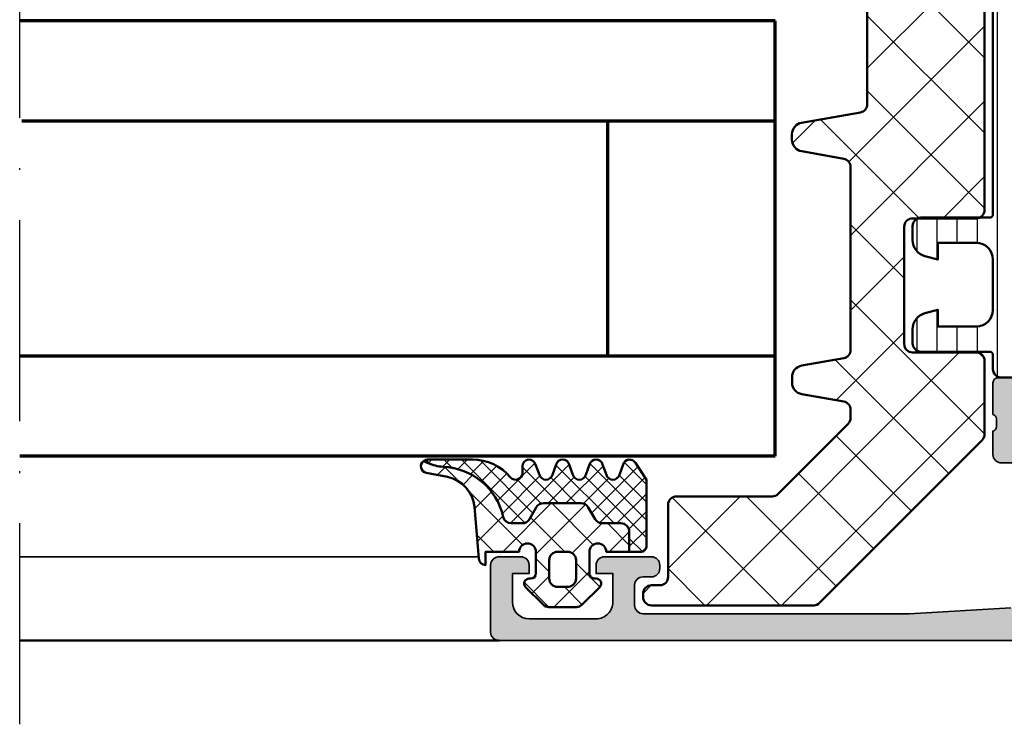
# Model space of a CAD drawing. Units: millimetres. Extents: x 2530 to 23610, y 389 to 3623.
# Drawn here: x 5508 to 5567, y 2315 to 2357 of the extents above; entities that cross this region are included whole.
import ezdxf

# ---------------------------------------------------------------- set-up
doc = ezdxf.new("R2010")
doc.units = ezdxf.units.MM
doc.linetypes.add('ACAD_ISO10W100', pattern=[18, 12, -3, 0, -3])
for name, color, linetype, lineweight in [('S03_AL_Kontur', 8, 'Continuous', 35), ('S04_AL_Schraffur', 253, 'Continuous', 25), ('S05_EPDM_Kontur', 43, 'Continuous', 50), ('S06_EPDM_Schraffur', 43, 'Continuous', 25), ('S07_Isolation_Kontur', 91, 'Continuous', 50), ('S08_Isolation_Schraffur', 91, 'Continuous', 25), ('S09_KS_Kontur', 254, 'Continuous', 50), ('S15_Glas_Kontur', 4, 'Continuous', 70), ('S15_Vetro_Contorno', 4, 'Continuous', 70), ('S18_Mittellinie', 10, 'ACAD_ISO10W100', 25)]:
    doc.layers.add(name, color=color, linetype=linetype, lineweight=lineweight)

# ---------------------------------------------------------------- blocks, each defined once
blk = doc.blocks.new('345060_s')
at = {"layer": 'S04_AL_Schraffur'}
h = blk.add_hatch(color=256, dxfattribs=at)
h.paths.add_polyline_path([(5.311614986421771, 16.10438545227225), (6.699859615328024, 13.69986732483084), (6.699859615328021, 12.99986274719413, -0.4142241860708761), (6.199859615328021, 12.49987037658866), (1.899985091749958, 12.50000007629569), (1.779985091749964, 12.62000007629567), (1.779985091749964, 15.37999807629568), (1.479985091749955, 15.67999807629568), (0.5000107727071729, 15.67999807629568), (0.2000107727071736, 15.37999807629569), (0.2000107727071736, 13.49998707628716), (0.400011772707174, 13.22678307628716), (0.400011772707174, 12.77318907628716), (0.2000122032186482, 12.5000020302859), (0.2000122032186481, 11.00000007629569, 0.414229730599508), (0.7000122032186471, 10.50000007629569), (6.499999996187404, 10.50000007629569, -0.4142178261820786), (6.999999996187398, 10.00000007629568), (6.999999996187401, 2.800003128053508, -0.4142019343544542), (5.999999996187397, 1.800003008844213), (2.700012203218649, 1.800003008844213, -0.4142317482861795), (1.700012203218648, 2.800003128053504), (1.700012203218648, 4.500000076295692), (1.100006099703022, 4.500000076295692), (0, 3.400001602174598), (0, 0), (68.49999475097867, -1.355252715606881e-20, 0.4142178229632642), (68.99999475097866, 0.4999999868887403), (68.99999475097864, 4.500000076295684, 0.4142178261820687), (68.49999475097869, 5.000000076295692), (67.19997644043178, 5.000000076295692, 0.4142551728584302), (66.7000069580099, 4.500000076295708), (66.70000695800991, 4.000000076295692), (67.70000695800991, 4.000000076295692), (67.7000069580099, 2.300003128053479, -0.4141882778008988), (66.70000695800991, 1.300003008844215), (62.69998025512906, 1.300003008844214, -0.4142323104830702), (61.70001077270717, 2.300003128053514), (61.70001077270717, 4.000000076295692), (62.70001077270717, 4.000000076295692), (62.70001077270718, 4.500000076295684, 0.4141564715795836), (62.20001077270718, 5.000000076295692), (59.3999924621603, 5.000000076295692, 0.414229730599493), (58.89999246216028, 4.500000076295684), (58.89999246216029, 4.30000312805349, 0.4142286545476891), (59.39999246216029, 3.800003128053504), (59.8999924621603, 3.800003128053504, -0.4142103512681997), (60.3999924621603, 3.300003128053504), (60.3999924621603, 2.099998550416785, -0.4142178960001272), (59.8999924621603, 1.599998431207496), (43.99999856567591, 1.599998431207496), (37.94296502685757, 1.946113543512184, -0.3976016233125305), (37.00000238037319, 2.944488601686329), (37.00000238037317, 10.09999855041677, -0.414213562373095), (37.50000238037318, 10.59999855041679), (38.50000238037318, 10.59999855041678, 0.414213562373095), (39.00000238037319, 11.0999985504168), (39.00000238037321, 12.50000007629569), (38.8000013803732, 12.77318907628717), (38.8000013803732, 13.22678307628717), (39.00000238037319, 13.49998707628717), (39.00000238037319, 15.37999807629568), (38.70000238037318, 15.67999807629567), (37.7200280613304, 15.67999807629568), (37.42002806133041, 15.37999807629567), (37.42002806133041, 12.62000007629568), (37.30002806133041, 12.50000007629568), (33.00015496826383, 12.49987037658867, -0.4142241860708777), (32.50015496826381, 12.99986274719411), (32.50015496826382, 13.69986732483086), (33.88839959717006, 16.10438545227226), (33.75123965105078, 16.29835719971764, 0.2993114388107643), (29.47632157926599, 12.84734662815658, -0.3260727335052659), (29.00015306091518, 12.49987037658866), (10.19986009216518, 12.49987037658866, -0.3261560647957169), (9.723648252903835, 12.84747337339044, 0.2991743516067846), (5.452204351839791, 16.29943867535103)])
h.paths.add_polyline_path([(8.900012489320941, 1.600006060602027, -0.414213562373095), (8.400012489320941, 2.100006060602027), (8.400012489320941, 10.29999549865897, -0.414213562373095), (8.900012489320941, 10.79999549865897), (35.10000848388881, 10.79999549865897, -0.414213562373095), (35.60000848388881, 10.29999549865897), (35.60000848388881, 2.100006060602022, -0.414213562373095), (35.10000848388881, 1.600006060602027)], flags=16)
at = {"layer": 'S03_AL_Kontur'}
for points in [[(0, 0), (68.49999475097867, -1.355252715606881e-20, 0.4142178229632645), (68.99999475097866, 0.4999999868887406), (68.99999475097864, 4.500000076295684, 0.4142178261820664), (68.49999475097869, 5.000000076295692), (67.19997644043178, 5.000000076295692, 0.4142551728584303), (66.7000069580099, 4.500000076295708), (66.70000695800991, 4.000000076295692), (67.70000695800991, 4.000000076295692), (67.7000069580099, 2.300003128053479, -0.4141882778009003), (66.70000695800991, 1.300003008844214), (62.69998025512906, 1.300003008844214, -0.4142323104830702), (61.70001077270717, 2.300003128053514), (61.70001077270717, 4.000000076295692), (62.70001077270717, 4.000000076295692), (62.70001077270718, 4.500000076295684, 0.4141564715795855), (62.20001077270718, 5.000000076295692), (59.3999924621603, 5.000000076295692, 0.4142297305994929), (58.89999246216028, 4.500000076295684), (58.89999246216029, 4.30000312805349, 0.4142286545476894), (59.39999246216029, 3.800003128053504), (59.8999924621603, 3.800003128053504, -0.4142103512681997), (60.3999924621603, 3.300003128053504), (60.3999924621603, 2.099998550416785, -0.4142178960001275), (59.8999924621603, 1.599998431207496), (43.99999856567591, 1.599998431207496), (37.94296502685757, 1.946113543512184, -0.3976016233125305)], [(37.50000238037318, 10.59999855041678), (38.50000238037318, 10.59999855041678, 0.4142135623730919), (39.00000238037319, 11.09999855041681), (39.00000238037321, 12.50000007629569, -0.3382124742369653), (38.8000013803732, 12.77318907628717), (38.8000013803732, 13.22678307628717, -0.3381811729244372), (39.00000238037319, 13.49998707628717), (39.00000238037319, 15.37999807629568, 0.4142135623730932), (38.70000238037318, 15.67999807629567), (37.7200280613304, 15.67999807629568, 0.4142135623731019)]]:
    blk.add_lwpolyline(points, format="xyb", dxfattribs=at)
blk = doc.blocks.new('284024_s')
at = {"layer": 'S08_Isolation_Schraffur'}
h = blk.add_hatch(dxfattribs=at)
h.set_pattern_fill('LINIE', color=256, scale=1.2, angle=90, style=0)
h.set_pattern_definition([(90, (19.28296211910347, -0.6346130568951673), (-1.2, 7.347638122934263e-17), [])])
edge = h.paths.add_edge_path()
edge.add_arc((1.309189666567308, 2.900083309816918), 0.2999999999999954, 359.9979247021138, 449.9979247021141)
edge.add_line((1.309200532801626, 3.200083309620122), (0.4988691999867216, 3.200111936038329))
edge.add_arc((0.4988846313710251, 3.700109256898171), 0.4999973210979716, 179.9976177200864, 269.99823168414014, ccw=False)
edge.add_line((-0.001112689294753495, 3.700130046100879), (-0.002433234284694385, 4.54120229122876))
edge.add_arc((-0.2024332342846812, 4.541202291228761), 0.1999999999999869, 359.9999999999995, 449.9999999999995)
edge.add_line((-0.2024332342846795, 4.741202291228748), (-4.302433234273042, 4.741202291228748))
edge.add_arc((-4.302433234273046, 5.241202291228751), 0.5000000000000027, 180.0000000000004, 270.0000000000004, ccw=False)
edge.add_line((-4.80243323427305, 5.241202291228747), (-4.802433234272591, 6.071951514586803))
edge.add_arc((-3.802433234273134, 6.07195151458678), 0.9999999999994569, 105.00000000108051, 179.9999999999987, ccw=False)
edge.add_line((-4.061252279393731, 7.037877340870443), (-3.302433234273163, 7.241202291228692))
edge.add_line((-3.302433234273163, 7.241202291228692), (-3.302433234273046, 6.241202291228748))
edge.add_line((-3.302433234273046, 6.241202291228748), (-1.002433234284698, 6.241202291228749))
edge.add_arc((-1.004142480005912, 7.245328775430388), 1.004127938958019, 270.0975300153207, 359.7659122786857)
edge.add_line((-2.292155800942623e-05, 7.241226320254614), (-2.292155800924255e-05, 10.24110467439829))
edge.add_arc((-1.004142268125721, 10.23707631855116), 1.004127427074073, 0.2298596784854177, 89.90248202491506)
edge.add_line((-1.002433234284641, 11.24120229122875), (-3.302433234273052, 11.24120229122875))
edge.add_line((-3.302433234273052, 11.24120229122875), (-3.302433234273049, 10.24120229122875))
edge.add_line((-3.302433234273049, 10.24120229122875), (-4.061252279393712, 10.44452724155692))
edge.add_arc((-3.80243323427292, 11.41045306784117), 1.000000000000068, 180.0000000000016, 254.9999999989173, ccw=False)
edge.add_line((-4.802433234272988, 11.41045306784114), (-4.802433234272995, 12.24120229122881))
edge.add_arc((-4.302433234273049, 12.24120229122881), 0.4999999999999467, 90, 180, ccw=False)
edge.add_line((-4.302433234273049, 12.74120229122875), (-0.2024332342847606, 12.74120229122875))
edge.add_arc((-0.2041617871800327, 12.945375387072), 0.2041804127758787, 270.4850610657193, 358.8441310561829)
edge.add_line((-2.292155800197179e-05, 12.94125658823265), (2.374673808286376e-15, 38.78262339778484))
edge.add_arc((0.499997320859848, 38.78260796640054), 0.4999973210979745, 89.99761772008901, 179.9982316841407, ccw=False)
edge.add_line((0.5000181100625329, 39.28260528706632), (1.310349442877458, 39.28257666064813))
edge.add_arc((1.31036030911177, 39.58257666045134), 0.3000000000000041, 269.9979247021153, 359.9979247021138)
edge.add_line((1.610360308914976, 39.58256579421702), (1.610115288334156, 41.9825641876025))
edge.add_arc((2.110111265540397, 41.98254871698273), 0.499995977445583, 89.99762222092721, 179.9982271832993, ccw=False)
edge.add_line((2.110132015410307, 42.48254469399776), (5.586673511216135, 42.48241804653367))
edge.add_arc((5.44432701033436, 41.49260512706297), 0.99999607092448, -32.72909139772662, 81.8163166502145, ccw=False)
edge.add_line((6.285560076554611, 40.95193973131244), (4.967007647098204, 38.66833064206307))
edge.add_arc((5.400011308350247, 38.41831498386868), 0.5000000000000491, 149.9979281027699, 179.9978647972363)
edge.add_line((4.900011308697391, 38.41833361702788), (4.898924996266315, 4.064064861428477))
edge.add_arc((5.398924995956997, 4.06404727380666), 0.5000000000000066, 179.9979846069957, 209.9979213014615)
edge.add_line((4.965903224316337, 3.814062983729881), (6.284290222103381, 1.530358382474783))
edge.add_arc((5.443017991444598, 0.9897539283802999), 0.9999960709244808, -81.82046724598678, 32.72494080195372, ccw=False)
edge.add_line((5.585292788358815, -6.930029612274073e-05), (2.108751292552963, 5.734716797754357e-05))
edge.add_arc((2.108766763172721, 0.5000533243741969), 0.4999959774455613, 179.9976222209281, 269.99822718330006, ccw=False)
edge.add_line((1.60877078615772, 0.5000740742440994), (1.609189666370512, 2.900072443582598))
edge = h.paths.add_edge_path(flags=16)
edge.add_line((1.799465273413295, 27.09119604586487), (3.09945937972604, 27.09119604586486))
edge.add_arc((3.099463019082759, 27.59119240650812), 0.4999963606565037, 269.9995829574043, 360.0004170426012)
edge.add_line((3.599459379726019, 27.59119604586488), (3.599459379726019, 36.44118994234918))
edge.add_arc((3.099463019082655, 36.44119358170582), 0.4999963606566094, 359.9995829574138, 450.000417042585)
edge.add_line((3.09945937972603, 36.94118994234918), (1.799465273458127, 36.94118994234918))
edge.add_arc((1.799448700661308, 36.44118994053621), 0.5000000020876215, 89.99810089738257, 179.9999997916593)
edge.add_line((1.299448698573679, 36.44118994235433), (1.299448698573672, 27.59119604587007))
edge.add_arc((1.799448700730977, 27.59119604774752), 0.5000000021573054, 180.0000002151407, 270.0018990894962)
edge = h.paths.add_edge_path(flags=16)
edge.add_arc((1.799448698584057, 16.89118994304764), 0.4999999999999982, 179.9999999994044, 270.0000000000002)
edge.add_line((1.799448698584059, 16.39118994304764), (3.099459379736413, 16.39118994304764))
edge.add_arc((3.099459379736411, 16.89118994304764), 0.4999999999999964, 270.0000000000003, 360.000000000596)
edge.add_line((3.599459379736405, 16.89118994305284), (3.599459379736409, 25.59119604656851))
edge.add_arc((3.099459379736396, 25.5911960465633), 0.5000000000000133, 5.968247248672501e-10, 89.99999999880787)
edge.add_line((3.099459379746799, 26.09119604656332), (1.799448698594469, 26.09119604656332))
edge.add_arc((1.799448698584051, 25.59119604656332), 0.5000000000000036, 89.99999999880616, 179.9999999994032)
edge.add_line((1.299448698584045, 25.59119604656853), (1.299448698584059, 16.89118994305284))
edge = h.paths.add_edge_path(flags=16)
edge.add_arc((3.099463019093079, 14.89119358240431), 0.4999963606565686, 359.9995829574092, 450.000417042591)
edge.add_line((3.099459379736403, 15.39118994304764), (1.799465273468486, 15.39118994304764))
edge.add_arc((1.799448700671683, 14.89118994123468), 0.5000000020876197, 89.99810089738452, 179.9999997916607)
edge.add_line((1.299448698584063, 14.89118994305278), (1.299448698584062, 6.041180787779442))
edge.add_arc((1.799433439794991, 6.041180787774246), 0.4999847412109291, 179.9999999994045, 270.0000000000006)
edge.add_line((1.799433439794996, 5.541196046563318), (3.09944412094734, 5.541196046563319))
edge.add_arc((3.099444120947349, 6.041211305352374), 0.5000152587890554, 269.9999999999989, 360.0000000005949)
edge.add_line((3.599459379736404, 6.041211305357566), (3.599459379736403, 14.89118994304764))
at = {"layer": 'S07_Isolation_Kontur'}
for points in [[(1.609189666370512, 2.900072443582598, 0.4142135623730971), (1.309200532801626, 3.200083309620122), (0.4988691999867216, 3.200111936038329, -0.4142167009307517), (-0.001112689294753495, 3.700130046100879), (-0.002433234284694385, 4.54120229122876, 0.414213562373095), (-0.2024332342846795, 4.741202291228748), (-4.302433234273042, 4.741202291228748, -0.414213562373095), (-4.80243323427305, 5.241202291228747), (-4.802433234272591, 6.071951514586803, -0.3394542588581116), (-4.061252279393731, 7.037877340870443), (-3.302433234273163, 7.241202291228692), (-3.302433234273046, 6.241202291228748), (-1.002433234284698, 6.241202291228749, 0.4125193629779166), (-2.292155800942623e-05, 7.241226320254614), (-2.292155800924255e-05, 10.24110467439829, 0.4125410123268871), (-1.002433234284641, 11.24120229122875), (-3.302433234273052, 11.24120229122875), (-3.302433234273049, 10.24120229122875), (-4.061252279393712, 10.44452724155692, -0.3394542588580992), (-4.802433234272988, 11.41045306784114), (-4.802433234272995, 12.24120229122881, -0.414213562373095), (-4.302433234273049, 12.74120229122875), (-0.2024332342847607, 12.74120229122875, 0.4058498700698123), (-2.292155800197179e-05, 12.94125658823265), (2.374672351541385e-15, 38.78262339778484, -0.4142167009307434), (0.5000181100625329, 39.28260528706632), (1.310349442877458, 39.28257666064813, 0.414213562373094), (1.610360308914976, 39.58256579421702), (1.610115288334156, 41.9825641876025, -0.414216654914496), (2.110132015410307, 42.48254469399776), (5.586673511216135, 42.48241804653367, -0.5460410483302796), (6.285560076554611, 40.95193973131244), (4.967007647098204, 38.66833064206307, 0.1316522165773135), (4.900011308697391, 38.41833361702788), (4.898924996266315, 4.064064861428479, 0.1316522165773112), (4.965903224316337, 3.814062983729881), (6.284290222103381, 1.530358382474783, -0.5460410483302767), (5.585292788358815, -6.930029612274073e-05), (2.108751292552963, 5.734716797754358e-05, -0.4142166549144938), (1.60877078615772, 0.5000740742440994)], [(1.799465273413295, 27.09119604586487), (3.09945937972604, 27.09119604586486, 0.414217826182199), (3.599459379726019, 27.59119604586488), (3.599459379726019, 36.44118994234918, 0.4142178261820648), (3.09945937972603, 36.94118994234918), (1.799465273458127, 36.94118994234918, 0.4142232694609502), (1.299448698573679, 36.44118994235433), (1.299448698573672, 27.59119604587007, 0.4142232693591166)], [(1.299448698584059, 16.89118994305284, 0.4142135623761418), (1.799448698584059, 16.39118994304764), (3.099459379736413, 16.39118994304764, 0.4142135623761418), (3.599459379736405, 16.89118994305284), (3.599459379736409, 25.59119604656851, 0.4142135623639505), (3.099459379746799, 26.09119604656332), (1.799448698594469, 26.09119604656332, 0.414213562376146), (1.299448698584045, 25.59119604656853)], [(3.599459379736403, 14.89118994304764, 0.4142178261821231), (3.099459379736403, 15.39118994304764), (1.799465273468486, 15.39118994304764, 0.4142232694609512), (1.299448698584063, 14.89118994305278), (1.299448698584062, 6.041180787779443, 0.4142135623761418), (1.799433439794996, 5.541196046563318), (3.09944412094734, 5.541196046563319, 0.4142135623761418), (3.599459379736404, 6.041211305357566)]]:
    blk.add_lwpolyline(points, format="xyb", close=True, dxfattribs=at)
blk = doc.blocks.new('288030_s')
at = {"layer": 'S08_Isolation_Schraffur'}
h = blk.add_hatch(dxfattribs=at)
h.set_pattern_fill('NETZ', color=256, scale=2, angle=45, style=0)
h.set_pattern_definition([(45, (0, 0), (-1.414213562373095, 1.414213562373095), []), (135, (0, 0), (-1.414213562373095, -1.414213562373095), [])])
h.paths.add_polyline_path([(-13.5, 0, 0.4142135623730951), (-15, -1.5), (-15, -26.5, 0.4142135623730951), (-13.5, -28), (13.5, -28, 0.4142135623730951), (15, -26.5), (15, -1.5, 0.4142135623730951), (13.5, 0)])
at = {"layer": 'S07_Isolation_Kontur'}
blk.add_lwpolyline([(-13.5, 0), (13.5, 0, -0.414213562373095), (15, -1.5), (15, -26.5, -0.414213562373095), (13.5, -28), (-13.5, -28, -0.414213562373095), (-15, -26.5), (-15, -1.5, -0.414213562373095)], format="xyb", close=True, dxfattribs=at)
blk = doc.blocks.new('284036_s')
at = {"xscale": -1}
blk.add_blockref('284024_s', (0, 0), dxfattribs=at)
at = {"rotation": 270}
blk.add_blockref('288030_s', (-4.899468152481854, 21.24119923922818), dxfattribs=at)
blk = doc.blocks.new('382150_s_kv')
for name, p in [('284036_s', (39, 12.5)), ('345060_s', (0, 0))]:
    blk.add_blockref(name, p)
blk = doc.blocks.new('284321_s')
at = {"layer": 'S06_EPDM_Schraffur'}
h = blk.add_hatch(dxfattribs=at)
h.set_pattern_fill('NETZ', color=256, scale=1.5, angle=45, style=0)
h.set_pattern_definition([(45.00000000000001, (-3.599959999999998, -1.299988000000013), (-1.060660171779821, 1.060660171779821), []), (135, (-3.599959999999998, -1.299988000000013), (-1.060660171779821, -1.060660171779821), [])])
h.paths.add_polyline_path([(4.908230451252162, -6.350780011356219, -0.08462743579134041), (6.038153546060274, -6.578184215367521), (6.310894151859287, -6.715088915592433, 0.6432921928128202), (6.141046782342254, -6.007176464249119), (4.88002224723461, -5.762001108800675, -0.3345433609648757), (3.26936138323408, -3.973360450798539), (2.9939358824774, -0.8304215354067073, 0.3638917906761575), (2.600002288818329, -0.4999640024314189), (2.600002288818327, -1.299999237060561), (0.6000210002118496, -1.299988000000016, -1), (-0.3999790000000001, -1.299988000000015), (-0.3999790000000005, -1.200000001411183e-05, -0.4142135623730963), (-0.09997899999999893, 0.2999879999999862), (1.733089717559366e-05, 0.2999879986301943, 0.6680513946128981), (0.2122350177377981, 0.8120719567434094), (-0.8283893626452548, 1.853428958078713, 0.1990038212745592), (-1.182067141974668, 1.999999999999986), (-2.818115582841874, 1.999999999999985, 0.1990380130521465), (-3.171839854900998, 1.853382426496041), (-4.212191661138789, 0.8120242895214109, 0.7656056029713506), (-3.949276624132216, 0.295906689143139, -0.463451425038459), (-3.59996, -1.200000001277957e-05), (-3.59995999996843, -1.299993618530287, -1), (-4.599960000001515, -1.299999237060562), (-5.979347275837588, -1.29999923706056), (-5.979347275837588, -2.497567728214286, 0.414213562373095), (-5.479347275837588, -2.997567728214285), (-4.368024699250777, -2.997567728214285, -0.2679491924311085), (-3.935011997358584, -3.247567728214253), (-3.530866808925766, -3.947567728214305, 0.2679491924311085), (-3.097854107033576, -4.197567728214272), (-0.8608442593388661, -4.197567728214273, 0.2679491924311176), (-0.4278315574466682, -3.947567728214291), (-0.02368636901391197, -3.247567728214292, -0.2679491924311177), (0.4093263328783299, -2.997567728214285), (1.060744493177502, -2.997567728214285, -0.3511760554365805), (1.548687943727706, -3.388517078387715, 0.3248991188076452)])
h.paths.add_polyline_path([(-1.699956184869226, -1.300012000096352), (-2.299982815211054, -1.300012000096352, -0.4142135623260677), (-2.799973000096338, -0.8000218151307887), (-2.799973000347367, 0.3000066374585746, -0.4142135623474433), (-2.299991637414801, 0.7999880003473518), (-1.699947362295752, 0.7999880003473527, -0.4142135622035337), (-1.199965999652634, 0.3000066374147865), (-1.199965999903661, -0.8000218152886762, -0.4142135622806048)], flags=16)
h = blk.add_hatch(dxfattribs=at)
h.set_pattern_fill('NETZ', color=256, scale=0.75, angle=45, style=0)
h.set_pattern_definition([(45.00000000000001, (0, 0), (-0.5303300858899107, 0.5303300858899106), []), (135, (0, 0), (-0.5303300858899106, -0.5303300858899107), [])])
h.paths.add_polyline_path([(-0.4278315574466622, -3.947567728214281, -0.2679491924311239), (-0.8608442593388659, -4.197567728214273), (-3.097854107033577, -4.197567728214272, -0.2679491924311085), (-3.530866808925767, -3.947567728214304), (-3.935011997358584, -3.247567728214253, 0.2679491924311085), (-4.368024699250776, -2.997567728214285), (-5.479347275837588, -2.997567728214285, -0.4142135623730955), (-5.979347275837588, -2.497567728214286), (-5.979347275837588, -1.299999237060562), (-6.699996185302687, -1.299999237060561, 0.4141932950188983), (-6.999967829173081, -1.599950124339852), (-7.00024458067249, -5.599399982475975), (-6.322188726782488, -6.636836475422967, 0.6289046869160486), (-5.613599556381206, -6.503349720024794), (-5.386338966781587, -5.896294055962275, -0.6934124607272834), (-4.640599355094573, -5.824172529012245), (-4.35933620405901, -6.575479164399481, 0.6934124607272879), (-3.613599556381214, -6.503349720024821), (-3.386338966781606, -5.896294055962322, -0.6934124607272903), (-2.640599630275875, -5.824172430812107), (-2.359336442477594, -6.575479164399478, 0.6934124607272965), (-1.613599794799793, -6.50334972002482), (-1.386339205200167, -5.896294055962275, -0.6934124607272963), (-0.6405995935131491, -5.824172529012249), (-0.359338184036726, -6.575474512368357, 0.894428304047728), (0.442232130265608, -6.178712857706767, -0.8866396972902926), (1.104978843267999, -5.740999993968884, 0.2202305608565568), (3.392287670143865, -6.799824802600192), (6.064706059806576, -6.7998248017941, 0.167280053450564), (6.310894151859286, -6.715088915592432), (6.038153546060276, -6.578184215367521, 0.06752679863076069), (5.14092575369387, -6.365635498201671, -0.342202762027067), (1.547792832586107, -3.384501751541728, 0.3488756812080946), (1.060744493177502, -2.997567728214285), (0.4093263328783296, -2.997567728214285, 0.2679491924311175), (-0.02368636901391227, -3.247567728214292)])
at = {"layer": 'S05_EPDM_Kontur'}
for points in [[(3.000032407348655, -0.8999902761873576, 0.4142098836640212), (2.600002288818329, -0.4999640024314183), (2.600002288818327, -1.299999237060562), (0.6000210002118495, -1.299988000000016, -1), (-0.3999790000000001, -1.299988000000015), (-0.399979, -1.200000001394914e-05, -0.4142135623730951), (-0.0999789999999997, 0.2999879999999861), (4.599999999991309e-05, 0.2999879999999858, 0.6679111284598535), (0.2122970173309207, 0.8120098953561526), (-0.8283893595662757, 1.853428954997566, 0.199003823538745), (-1.18206714197467, 1.999999999999986), (-2.818115582841876, 1.999999999999985, 0.1990380130521463), (-3.171839854900999, 1.853382426496041), (-4.212301265536544, 0.8119145223562584, 0.6678172218048272), (-3.999953999999999, 0.2999879999999862), (-3.89996, 0.2999879999999862, -0.4142135623730955), (-3.59996, -1.200000001462577e-05), (-3.599959999999998, -1.299988000000013, -1), (-4.599960000001516, -1.299999237060562), (-5.979347275837588, -1.299999237060561), (-5.979347275837588, -2.497567728214287, 0.4142135623730951), (-5.479347275837587, -2.997567728214285), (-4.368024699250772, -2.997567728214285, -0.2679491924311201), (-3.935011997358572, -3.247567728214275), (-3.530866808925781, -3.94756772821428, 0.267949192431124), (-3.097854107033576, -4.197567728214272), (-0.860844259338866, -4.197567728214273, 0.2679491924311239), (-0.4278315574466623, -3.947567728214281), (-0.02368636901391741, -3.247567728214301, -0.2679491924311238), (0.4093263328783309, -2.997567728214285), (1.060744493177491, -2.997567728214285, -0.3534969980658867), (1.549587389633271, -3.392531436455834, 0.341599814051697), (5.140925753693863, -6.365635498201672, -0.06752679863076104), (6.038153546060275, -6.578184215367521), (6.310894151859287, -6.715088915592433, 0.6432424349068183), (6.141102057970422, -6.007187215280185), (4.880022241177085, -5.762001107622937, -0.3345433601071755), (3.26936138323408, -3.973360450798537)], [(-1.199966, -0.8000120000000135, -0.4142250617865648), (-1.699966, -1.300012000000014), (-2.299973000000001, -1.300012000000014, -0.4142250617865643), (-2.799973, -0.8000120000000144), (-2.799973, 0.2999879999999862, -0.4142353984452393), (-2.299973, 0.7999879999999862), (-1.699966, 0.7999879999999859, -0.414235398445239), (-1.199966, 0.2999879999999862)]]:
    blk.add_lwpolyline(points, format="xyb", close=True, dxfattribs=at)
for points in [[(6.310894151859286, -6.715088915592433, -0.1676429595518889), (6.06414124885871, -6.799824403114489), (3.392356768698634, -6.799824801794106, -0.2202371181283667), (1.104974994592328, -5.740995458956931, 0.6981236209333602), (0.400000561960392, -5.999822399742369), (0.4000005619603917, -6.399826549960409, -0.876980381381931), (-0.3863392052001718, -6.503349720024821), (-0.613599794799799, -5.896294055962273, 0.7673244726008742), (-1.386339205200167, -5.896294055962274), (-1.613599794799793, -6.503349720024821, -0.767333131011537), (-2.386339205200172, -6.503349720024822), (-2.613599794799779, -5.896294055962324, 0.767324604325376), (-3.386338966781607, -5.896294055962326), (-3.613599556381214, -6.50334972002482, -0.7673331310115359), (-4.38633896678159, -6.503349720024821), (-4.613599556381219, -5.896294055962278, 0.7673244726008736), (-5.386338966781588, -5.896294055962279), (-5.613599556381206, -6.503349720024793, -0.6681840240919629), (-6.346380012924185, -6.599823413872449), (-7.00024458067249, -5.599399982475976), (-6.999967829891259, -1.599970881649126, -0.4142135623730953), (-6.699996185302681, -1.299999237060561), (-5.979347275837586, -1.299999237060561)], [(-5.979347275837588, -1.299999237060561), (-5.979347275837588, -2.497567728214287, 0.414213562373095), (-5.479347275837587, -2.997567728214285), (-4.368024699250772, -2.997567728214285, -0.2679491924311201), (-3.935011997358572, -3.247567728214275), (-3.530866808925781, -3.94756772821428, 0.2679491924311239), (-3.097854107033576, -4.197567728214272), (-0.860844259338866, -4.197567728214273, 0.267949192431124), (-0.4278315574466623, -3.947567728214281), (-0.02368636901391741, -3.247567728214301, -0.2679491924311236), (0.4093263328783309, -2.997567728214285), (1.060744493177491, -2.997567728214285, -0.3534969980658867), (1.549587389633271, -3.392531436455834, 0.3415998140516969), (5.140925753693863, -6.365635498201672, -0.06752679863076104), (6.038153546060275, -6.578184215367521), (6.310894151859289, -6.715088915592434)]]:
    blk.add_lwpolyline(points, format="xyb", dxfattribs=at)
blk = doc.blocks.new('288021_s')
at = {"layer": 'S08_Isolation_Schraffur'}
h = blk.add_hatch(dxfattribs=at)
h.set_pattern_fill('ANSI37', color=256, style=0)
h.set_pattern_definition([(45, (0, 0), (-2.245064030267288, 2.245064030267288), []), (135, (0, 0), (-2.245064030267288, -2.245064030267288), [])])
edge = h.paths.add_edge_path()
edge.add_arc((20.69740155887658, -18.90002405258215), 0.5000000000000746, 9.770663981454465e-12, 89.99999999999633)
edge.add_line((20.69740155887661, -18.40002405258208), (13.69740155882338, -18.40002405258197))
edge.add_arc((13.69740155882341, -18.9000240525821), 0.5000000000001315, 90.00000000000306, 180.0000000000094)
edge.add_line((13.19740155882328, -18.90002405258218), (13.19740155882333, -22.69988965603205))
edge.add_arc((12.69740155882314, -22.69988965603201), 0.5000000000001936, 270.00000000037437, 359.99999999999636, ccw=False)
edge.add_line((12.69740155882641, -23.19988965603221), (8.304501623516499, -23.19988965605893))
edge.add_arc((8.30450162351321, -22.69988965605904), 0.4999999999998863, 225.0000000000147, 270.000000000377, ccw=False)
edge.add_line((7.950948232920107, -23.05344304665233), (-1.756158548267477, -13.34633626548197))
edge.add_arc((-1.402605157674288, -12.99278287488801), 0.5000000000004247, 180.0000000000063, 225.0000000000623, ccw=False)
edge.add_line((-1.902605157674713, -12.99278287488806), (-1.902605157674657, -3.300186634063891))
edge.add_arc((-1.402605157674628, -3.300186634063863), 0.5000000000000286, 89.99999999999682, 180.0000000000032, ccw=False)
edge.add_line((-1.4026051576746, -2.800186634063834), (-1.200798959282111, -2.800026069858916))
edge.add_arc((-1.200798959281969, -3.300021648352214), 0.4999955784932979, 3.183231456205249e-12, 90.00000000001631, ccw=False)
edge.add_line((-0.7008033807886704, -3.300021648352186), (-0.7008033807886704, -3.799673557226754))
edge.add_arc((-0.2008033807887562, -3.799673557226783), 0.4999999999999142, 179.9999999999967, 269.9999999999967)
edge.add_line((-0.2008033807887851, -4.299673557226697), (4.097394842325286, -4.299838542938345))
edge.add_arc((4.097394842325371, -4.799838542938375), 0.5000000000000293, 1.6200374375330284e-11, 90.00000000000972, ccw=False)
edge.add_line((4.5973948423254, -4.799838542938233), (4.597394842325286, -10.50750150071389))
edge.add_arc((5.097394842325405, -10.50750150071384), 0.500000000000119, 180.0000000000051, 225.0000000000032)
edge.add_line((4.743841451732067, -10.86105489130722), (8.936236536730856, -15.05344997630618))
edge.add_arc((9.289789927323975, -14.6998965857127), 0.5000000000000392, 225.0000000000296, 270.0000000000185)
edge.add_line((9.289789927324136, -15.19989658571274), (9.76723803146018, -15.19989658571279))
edge.add_arc((9.767238031460213, -14.69989658571289), 0.4999999999999023, 269.9999999999961, 350.0000000000041)
edge.add_line((10.25964190796623, -14.78672067454631), (10.70193781611829, -12.27833593175126))
edge.add_arc((11.39130324322666, -12.3998896561181), 0.6999999999998278, 89.99999999999909, 169.9999999999982, ccw=False)
edge.add_line((11.39130324322667, -11.69988965611827), (11.71656375957866, -11.69988965611833))
edge.add_arc((11.71656375957868, -12.39988965611833), 0.7000000000000028, 10.000000000004093, 90.0000000000012, ccw=False)
edge.add_line((12.40592918668722, -12.27833593175143), (12.84822509483934, -14.7867206745463))
edge.add_arc((13.34062897134536, -14.69989658571282), 0.4999999999999196, 190.0000000000037, 269.9999999999965)
edge.add_line((13.34062897134533, -15.19989658571274), (24.2672380314599, -15.19989658571302))
edge.add_arc((24.26723803145993, -14.69989658571306), 0.4999999999999645, 269.9999999999959, 349.9999999999981)
edge.add_line((24.759641907966, -14.78672067454653), (25.20193781611817, -12.27833593175149))
edge.add_arc((25.89130324322666, -12.39988965611826), 0.6999999999999335, 90.00000000000381, 170.0000000000052, ccw=False)
edge.add_line((25.89130324322662, -11.69988965611833), (26.21656375957826, -11.69988965611833))
edge.add_arc((26.2165637595783, -12.39988965611866), 0.7000000000003297, 10.000000000003126, 90.00000000000318, ccw=False)
edge.add_line((26.90592918668716, -12.27833593175171), (27.52455207554761, -15.78672067454636))
edge.add_arc((28.0169559520538, -15.69989658571288), 0.5000000000000852, 189.9999999999999, 270.0000000000024)
edge.add_line((28.01695595205382, -16.19989658571296), (34.5909110507514, -16.19989658571297))
edge.add_arc((34.59091105075147, -15.69989658571297), 0.4999999999999964, 269.9999999999919, 349.9999999999882)
edge.add_line((35.08331492725755, -15.78672067454654), (35.70193781611812, -12.27833593175188))
edge.add_arc((36.39130324322704, -12.3998896561189), 0.7000000000003943, 89.9999999999971, 169.9999999999922, ccw=False)
edge.add_line((36.39130324322707, -11.6998896561185), (36.7165637595785, -11.69988965611856))
edge.add_arc((36.71656375957861, -12.39988965611841), 0.6999999999998554, 10.000000000013301, 90.00000000000932, ccw=False)
edge.add_line((37.40592918668699, -12.27833593175143), (38.02455207554772, -15.78672067454642))
edge.add_arc((38.51695595205394, -15.69989658571303), 0.500000000000104, 189.9999999999888, 269.9999999999862)
edge.add_line((38.51695595205382, -16.19989658571313), (46.39091105075159, -16.19989658571319))
edge.add_arc((46.39091105075153, -15.69989658571334), 0.499999999999849, 270.0000000000065, 350.0000000000147)
edge.add_line((46.88331492725751, -15.78672067454665), (47.50193781611819, -12.27833593175183))
edge.add_arc((48.19130324322671, -12.39988965611865), 0.6999999999999765, 89.99999999999648, 170.000000000002, ccw=False)
edge.add_line((48.19130324322676, -11.69988965611867), (48.51656375957862, -11.69988965611873))
edge.add_arc((48.51656375957851, -12.39988965611864), 0.6999999999999122, 9.999999999988574, 89.99999999999068, ccw=False)
edge.add_line((49.20592918668699, -12.27833593175194), (49.88981001297124, -16.15681682864178))
edge.add_arc((49.39740613645886, -16.24364091747573), 0.5000000000062604, -6.957634468562901e-11, 9.999999999929116, ccw=False)
edge.add_line((49.89740613646512, -16.24364091747633), (49.8974061364653, -20.69988965602909))
edge.add_arc((50.39740613646531, -20.69988965602907), 0.5000000000000142, 180.0000000000029, 270.0000000000032)
edge.add_line((50.39740613646534, -21.19988965602909), (50.69740155882834, -21.19988965602909))
edge.add_line((50.69740155882834, -21.19988965602909), (50.6974015588284, -22.69988965602789))
edge.add_arc((50.19740155882837, -22.69988965602792), 0.5000000000000284, -89.99999999989171, 3.694822225952521e-12, ccw=False)
edge.add_line((50.19740155882932, -23.19988965602795), (21.69740155887769, -23.19988965607377))
edge.add_arc((21.69740155887683, -22.69988965607359), 0.5000000000001776, 180, 270.0000000000977, ccw=False)
edge.add_line((21.19740155887666, -22.69988965607359), (21.19740155887666, -18.90002405258207))
at = {"layer": 'S07_Isolation_Kontur'}
blk.add_lwpolyline([(21.19740155887666, -18.90002405258207, 0.4142135623730284), (20.69740155887661, -18.40002405258208), (13.69740155882338, -18.40002405258197, 0.4142135623731283), (13.19740155882328, -18.90002405258218), (13.19740155882333, -22.69988965603205, -0.4142135623711637), (12.69740155882641, -23.19988965603221), (8.304501623516499, -23.19988965605893, -0.1989123673813009), (7.950948232920107, -23.05344304665233), (-1.756158548267478, -13.34633626548197, -0.1989123673799121), (-1.902605157674713, -12.99278287488806), (-1.902605157674657, -3.300186634063891, -0.4142135623731282), (-1.4026051576746, -2.800186634063834), (-1.200798959282111, -2.800026069858916, -0.4142135623731616), (-0.7008033807886704, -3.300021648352186), (-0.7008033807886704, -3.799673557226754, 0.414213562373095), (-0.2008033807887851, -4.299673557226697), (4.097394842325286, -4.299838542938345, -0.4142135623730617), (4.5973948423254, -4.799838542938233), (4.597394842325286, -10.50750150071389, 0.1989123673796493), (4.743841451732067, -10.86105489130722), (8.936236536730856, -15.05344997630618, 0.1989123673796074), (9.289789927324136, -15.19989658571274), (9.76723803146018, -15.19989658571279, 0.3639702342662414), (10.25964190796623, -14.78672067454631), (10.70193781611829, -12.27833593175126, -0.3639702342661986), (11.39130324322667, -11.69988965611827), (11.71656375957866, -11.69988965611833, -0.3639702342661871), (12.40592918668722, -12.27833593175143), (12.84822509483934, -14.7867206745463, 0.3639702342661668), (13.34062897134533, -15.19989658571274), (24.2672380314599, -15.19989658571302, 0.3639702342662139), (24.759641907966, -14.78672067454653), (25.20193781611817, -12.27833593175149, -0.36397023426621), (25.89130324322662, -11.69988965611833), (26.21656375957826, -11.69988965611833, -0.3639702342662027), (26.90592918668716, -12.27833593175171), (27.52455207554761, -15.78672067454636, 0.3639702342662142), (28.01695595205382, -16.19989658571296), (34.5909110507514, -16.19989658571297, 0.3639702342661838), (35.08331492725755, -15.78672067454654), (35.70193781611812, -12.27833593175188, -0.3639702342661776), (36.39130324322707, -11.6998896561185), (36.7165637595785, -11.69988965611856, -0.3639702342661842), (37.40592918668699, -12.27833593175143), (38.02455207554772, -15.78672067454642, 0.3639702342661882), (38.51695595205382, -16.19989658571313), (46.39091105075159, -16.19989658571319, 0.3639702342662411), (46.88331492725751, -15.78672067454665), (47.50193781611819, -12.27833593175183, -0.3639702342662289), (48.19130324322676, -11.69988965611867), (48.51656375957862, -11.69988965611873, -0.3639702342662127), (49.20592918668699, -12.27833593175194), (49.88981001297124, -16.15681682864178, -0.04366094290850623), (49.89740613646512, -16.24364091747633), (49.8974061364653, -20.69988965602909, 0.4142135623730951), (50.39740613646534, -21.19988965602909), (50.69740155882834, -21.19988965602909), (50.6974015588284, -22.69988965602789, -0.4142135623725622), (50.19740155882932, -23.19988965602795), (21.69740155887769, -23.19988965607377, -0.4142135623735945), (21.19740155887666, -22.69988965607359)], format="xyb", close=True, dxfattribs=at)
blk = doc.blocks.new('*U2186')
at = {"layer": 'S15_Vetro_Contorno'}
for p, q in [((0, 26), (45.11506880268439, 26)), ((0, 0), (0, 26)), ((0, 19.99543521999658), (44.99584104785367, 19.99543521999658)), ((10, 6.00456478000342), (10, 19.99543521999658)), ((45.11506880268439, 5.988302150898221), (0, 5.988302150898221)), ((0, 0), (45.11506880268462, 0))]:
    blk.add_line(p, q, dxfattribs=at)

msp = doc.modelspace()

# ---------------------------------------------------------------- linework, layer by layer
at = {"layer": 'S03_AL_Kontur'}
msp.add_line((5535.944024181857, 2325.174527867237), (5508.488448033228, 2325.17477755602), dxfattribs=at)
at = {"layer": 'S09_KS_Kontur'}
msp.add_line((5537.113644679168, 2320.174447834878), (5508.488448033228, 2320.174447834878), dxfattribs=at)
at = {"layer": 'S18_Mittellinie'}
msp.add_line((5508.488448033228, 2315.174447834878), (5508.488448033228, 2400.174539387611), dxfattribs=at)

# ---------------------------------------------------------------- block references
at = {"layer": 'S03_AL_Kontur', "xscale": -1}
msp.add_blockref('382150_s_kv', (5605.613095362762, 2320.174722493081), dxfattribs=at)
at = {"layer": 'S05_EPDM_Kontur', "xscale": -1, "yscale": -1}
msp.add_blockref('284321_s', (5538.913189967254, 2324.174625218301), dxfattribs=at)
at = {"layer": 'S07_Isolation_Kontur', "rotation": 90.0085718544992}
msp.add_blockref('288021_s', (5542.913186152557, 2324.174625218301), dxfattribs=at)
at = {"layer": 'S15_Glas_Kontur', "xscale": -1}
msp.add_blockref('*U2186', (5553.603516835913, 2331.173592554697), dxfattribs=at)

doc.saveas('drawing.dxf')
